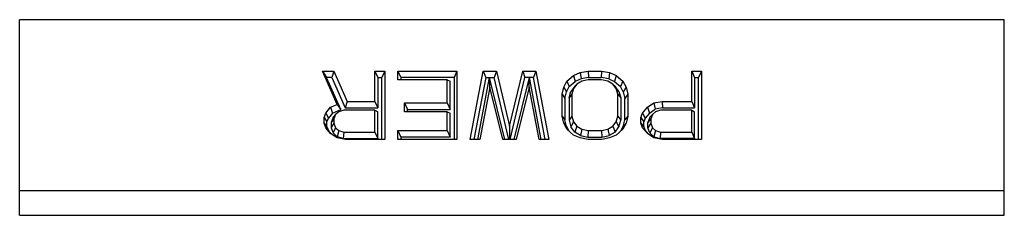
# Model space of a CAD drawing. Units: inches. Extents: x -91 to 127, y -37 to 100.
# Drawn here: x 29 to 31, y 85 to 86 of the extents above; entities that cross this region are included whole.
import ezdxf

# ---------------------------------------------------------------- set-up
doc = ezdxf.new("R2010")
doc.units = ezdxf.units.IN
doc.header["$LTSCALE"] = 1.87
doc.header["$MEASUREMENT"] = 0
doc.layers.get('0').update_dxf_attribs({"linetype": 'CONTINUOUS'})

msp = doc.modelspace()

# ---------------------------------------------------------------- linework, layer by layer
at = {"linetype": 'Continuous'}
for p, q in [((29.4279, 85.3719), (29.4279, 85.6197)), ((30.6779, 85.6197), (29.4279, 85.6197)), ((30.6779, 85.3719), (30.6779, 85.6197)), ((29.8311, 85.5123), (29.8123, 85.5547)), ((29.8123, 85.5547), (29.8176, 85.5466)), ((29.8123, 85.5547), (29.8269, 85.5547)), ((29.8269, 85.5547), (29.8244, 85.5466)), ((29.8269, 85.5547), (29.8436, 85.516)), ((29.879, 85.516), (29.879, 85.5547)), ((29.879, 85.5547), (29.8826, 85.5466)), ((29.879, 85.5547), (29.8915, 85.5547)), ((29.8915, 85.5547), (29.8878, 85.5466)), ((29.8915, 85.5547), (29.8915, 85.4681)), ((29.9081, 85.5437), (29.9081, 85.5547)), ((29.9081, 85.5547), (29.9118, 85.5466)), ((29.9081, 85.5547), (29.9831, 85.5547)), ((29.9831, 85.5547), (29.9795, 85.5466)), ((29.9831, 85.5547), (29.9831, 85.4681)), ((29.9998, 85.4681), (30.0165, 85.5547)), ((30.0165, 85.5547), (30.0196, 85.5466)), ((30.0165, 85.5547), (30.0331, 85.5547)), ((30.0331, 85.5547), (30.0302, 85.5466)), ((30.0331, 85.5547), (30.0498, 85.4847)), ((30.0498, 85.4847), (30.0665, 85.5547)), ((30.0665, 85.5547), (30.0694, 85.5466)), ((30.0665, 85.5547), (30.0831, 85.5547)), ((30.0831, 85.5547), (30.0801, 85.5466)), ((30.0831, 85.5547), (30.0998, 85.4681)), ((30.1311, 85.5492), (30.1394, 85.5529)), ((30.1394, 85.5529), (30.1498, 85.5547)), ((30.1394, 85.5529), (30.1406, 85.5449)), ((30.1498, 85.5547), (30.1502, 85.5466)), ((30.1498, 85.5547), (30.1665, 85.5547)), ((30.1665, 85.5547), (30.1661, 85.5466)), ((30.1665, 85.5547), (30.1769, 85.5529)), ((30.1769, 85.5529), (30.1757, 85.5449)), ((30.1769, 85.5529), (30.1852, 85.5492)), ((30.2811, 85.516), (30.2811, 85.5547)), ((30.2811, 85.5547), (30.2847, 85.5466)), ((30.2811, 85.5547), (30.2936, 85.5547)), ((30.2936, 85.5547), (30.2899, 85.5466)), ((30.2936, 85.5547), (30.2936, 85.4681)), ((29.8356, 85.5058), (29.8176, 85.5466)), ((29.8244, 85.5466), (29.8176, 85.5466)), ((29.8244, 85.5466), (29.841, 85.5079)), ((29.8826, 85.5466), (29.8826, 85.5079)), ((29.8826, 85.5466), (29.8878, 85.5466)), ((29.8878, 85.4681), (29.8878, 85.5466)), ((29.9706, 85.5437), (29.9081, 85.5437)), ((29.9118, 85.5466), (29.9118, 85.5437)), ((29.9795, 85.5466), (29.9118, 85.5466)), ((29.9706, 85.5142), (29.9706, 85.5437)), ((29.9706, 85.5437), (29.9743, 85.5418)), ((29.9743, 85.506), (29.9743, 85.5418)), ((29.9795, 85.5466), (29.9795, 85.4681)), ((30.0196, 85.5466), (30.0045, 85.4681)), ((30.0096, 85.4681), (30.0243, 85.5463)), ((30.0196, 85.5466), (30.0302, 85.5466)), ((30.0248, 85.5344), (30.0243, 85.5463)), ((30.0439, 85.4681), (30.0243, 85.5463)), ((30.0488, 85.4681), (30.0302, 85.5466)), ((30.0508, 85.4681), (30.0694, 85.5466)), ((30.0557, 85.4681), (30.0753, 85.5463)), ((30.0801, 85.5466), (30.0694, 85.5466)), ((30.0748, 85.5344), (30.0753, 85.5463)), ((30.0901, 85.4681), (30.0753, 85.5463)), ((30.0952, 85.4681), (30.0801, 85.5466)), ((30.1186, 85.5344), (30.1227, 85.5418)), ((30.1227, 85.5418), (30.1311, 85.5492)), ((30.1227, 85.5418), (30.1257, 85.535)), ((30.1257, 85.535), (30.1332, 85.5416)), ((30.1311, 85.5492), (30.1332, 85.5416)), ((30.1352, 85.5381), (30.1311, 85.5326)), ((30.1352, 85.5381), (30.1326, 85.5354)), ((30.1406, 85.5449), (30.1332, 85.5416)), ((30.1415, 85.5418), (30.1352, 85.5381)), ((30.1502, 85.5466), (30.1406, 85.5449)), ((30.1498, 85.5437), (30.1415, 85.5418)), ((30.1665, 85.5437), (30.1498, 85.5437)), ((30.1502, 85.5466), (30.1661, 85.5466)), ((30.1757, 85.5449), (30.1661, 85.5466)), ((30.1748, 85.5418), (30.1665, 85.5437)), ((30.1811, 85.5381), (30.1748, 85.5418)), ((30.1757, 85.5449), (30.183, 85.5416)), ((30.1811, 85.5381), (30.1837, 85.5354)), ((30.1852, 85.5326), (30.1811, 85.5381)), ((30.1852, 85.5492), (30.183, 85.5416)), ((30.183, 85.5416), (30.1905, 85.535)), ((30.1852, 85.5492), (30.1936, 85.5418)), ((30.1936, 85.5418), (30.1905, 85.535)), ((30.1936, 85.5418), (30.1977, 85.5344)), ((30.2847, 85.5466), (30.2847, 85.5079)), ((30.2847, 85.5466), (30.2899, 85.5466)), ((30.2899, 85.4681), (30.2899, 85.5466)), ((30.0248, 85.5344), (30.0123, 85.4681)), ((30.0415, 85.4681), (30.0248, 85.5344)), ((30.0748, 85.5344), (30.0581, 85.4681)), ((30.0873, 85.4681), (30.0748, 85.5344)), ((30.1165, 85.5252), (30.1186, 85.5344)), ((30.1165, 85.4976), (30.1165, 85.5252)), ((30.1165, 85.5252), (30.1201, 85.5199)), ((30.1186, 85.5344), (30.122, 85.5284)), ((30.1201, 85.5199), (30.122, 85.5284)), ((30.122, 85.5284), (30.1257, 85.535)), ((30.1253, 85.5206), (30.1277, 85.5289)), ((30.129, 85.5252), (30.1253, 85.5206)), ((30.1326, 85.5354), (30.1277, 85.5289)), ((30.1311, 85.5326), (30.1277, 85.5289)), ((30.1311, 85.5326), (30.129, 85.5252)), ((30.129, 85.5252), (30.129, 85.4976)), ((30.1886, 85.5289), (30.1837, 85.5354)), ((30.1873, 85.5252), (30.1852, 85.5326)), ((30.1852, 85.5326), (30.1886, 85.5289)), ((30.1873, 85.4976), (30.1873, 85.5252)), ((30.1873, 85.5252), (30.1909, 85.5206)), ((30.1886, 85.5289), (30.1909, 85.5206)), ((30.1942, 85.5284), (30.1905, 85.535)), ((30.1977, 85.5344), (30.1942, 85.5284)), ((30.1942, 85.5284), (30.1962, 85.5199)), ((30.1998, 85.5252), (30.1962, 85.5199)), ((30.1977, 85.5344), (30.1998, 85.5252)), ((30.1998, 85.5252), (30.1998, 85.4976)), ((29.8436, 85.516), (29.841, 85.5079)), ((29.8436, 85.516), (29.879, 85.516)), ((29.879, 85.516), (29.8826, 85.5079)), ((29.9165, 85.5031), (29.9165, 85.5142)), ((29.9165, 85.5142), (29.9201, 85.506)), ((29.9165, 85.5142), (29.9706, 85.5142)), ((29.9706, 85.5142), (29.9743, 85.506)), ((30.1201, 85.5199), (30.1201, 85.4929)), ((30.1253, 85.5206), (30.1253, 85.4922)), ((30.1909, 85.5206), (30.1909, 85.4922)), ((30.1962, 85.4929), (30.1962, 85.5199)), ((30.2248, 85.5087), (30.2331, 85.5142)), ((30.2331, 85.5142), (30.2436, 85.516)), ((30.2331, 85.5142), (30.2347, 85.5062)), ((30.2436, 85.516), (30.2439, 85.5079)), ((30.2436, 85.516), (30.2811, 85.516)), ((30.2811, 85.516), (30.2847, 85.5079)), ((29.8144, 85.4958), (29.8165, 85.5013)), ((29.8165, 85.5013), (29.8227, 85.5087)), ((29.8165, 85.5013), (29.8198, 85.4948)), ((29.8251, 85.5012), (29.8198, 85.4948)), ((29.8227, 85.5087), (29.8311, 85.5123)), ((29.8227, 85.5087), (29.8251, 85.5012)), ((29.8251, 85.5012), (29.8356, 85.5058)), ((29.8331, 85.5031), (29.829, 85.4994)), ((29.8311, 85.5123), (29.8356, 85.5058)), ((29.8394, 85.505), (29.8331, 85.5031)), ((29.879, 85.505), (29.8394, 85.505)), ((29.841, 85.5079), (29.8826, 85.5079)), ((29.879, 85.4773), (29.879, 85.505)), ((29.879, 85.505), (29.8826, 85.5031)), ((29.8826, 85.4692), (29.8826, 85.5031)), ((29.9706, 85.5031), (29.9165, 85.5031)), ((29.9201, 85.5031), (29.9201, 85.506)), ((29.9201, 85.506), (29.9743, 85.506)), ((29.9706, 85.4792), (29.9706, 85.5031)), ((29.9706, 85.5031), (29.9743, 85.5013)), ((29.9743, 85.471), (29.9743, 85.5013)), ((30.2165, 85.4958), (30.2186, 85.5013)), ((30.2186, 85.5013), (30.2248, 85.5087)), ((30.2186, 85.5013), (30.2218, 85.4948)), ((30.2274, 85.5014), (30.2218, 85.4948)), ((30.2248, 85.5087), (30.2274, 85.5014)), ((30.2274, 85.5014), (30.2347, 85.5062)), ((30.2352, 85.5031), (30.2311, 85.4994)), ((30.2439, 85.5079), (30.2347, 85.5062)), ((30.2415, 85.505), (30.2352, 85.5031)), ((30.2811, 85.505), (30.2415, 85.505)), ((30.2439, 85.5079), (30.2847, 85.5079)), ((30.2811, 85.4773), (30.2811, 85.505)), ((30.2811, 85.505), (30.2847, 85.5031)), ((30.2847, 85.4692), (30.2847, 85.5031)), ((29.8144, 85.4884), (29.8144, 85.4958)), ((29.8144, 85.4958), (29.818, 85.4903)), ((29.8165, 85.4829), (29.8144, 85.4884)), ((29.8144, 85.4884), (29.818, 85.4839)), ((29.818, 85.4903), (29.8198, 85.4948)), ((29.818, 85.4839), (29.818, 85.4903)), ((29.8258, 85.4961), (29.8233, 85.4894)), ((29.8269, 85.4939), (29.8233, 85.4894)), ((29.8233, 85.4894), (29.8233, 85.4829)), ((29.8269, 85.4884), (29.8233, 85.4829)), ((29.829, 85.4994), (29.8258, 85.4961)), ((29.829, 85.4994), (29.8269, 85.4939)), ((29.8269, 85.4939), (29.8269, 85.4884)), ((29.8269, 85.4884), (29.829, 85.4829)), ((30.1186, 85.4884), (30.1165, 85.4976)), ((30.1165, 85.4976), (30.1201, 85.4929)), ((30.1227, 85.481), (30.1186, 85.4884)), ((30.1186, 85.4884), (30.122, 85.4844)), ((30.122, 85.4844), (30.1201, 85.4929)), ((30.129, 85.4976), (30.1253, 85.4922)), ((30.1253, 85.4922), (30.1277, 85.484)), ((30.1311, 85.4902), (30.1277, 85.484)), ((30.129, 85.4976), (30.1311, 85.4902)), ((30.1311, 85.4902), (30.1352, 85.4847)), ((30.1811, 85.4847), (30.1852, 85.4902)), ((30.1852, 85.4902), (30.1873, 85.4976)), ((30.1852, 85.4902), (30.1886, 85.484)), ((30.1873, 85.4976), (30.1909, 85.4922)), ((30.1886, 85.484), (30.1909, 85.4922)), ((30.1977, 85.4884), (30.1936, 85.481)), ((30.1942, 85.4844), (30.1962, 85.4929)), ((30.1977, 85.4884), (30.1942, 85.4844)), ((30.1998, 85.4976), (30.1962, 85.4929)), ((30.1998, 85.4976), (30.1977, 85.4884)), ((30.2165, 85.4884), (30.2165, 85.4958)), ((30.2165, 85.4958), (30.2201, 85.4903)), ((30.2186, 85.4829), (30.2165, 85.4884)), ((30.2165, 85.4884), (30.2201, 85.4839)), ((30.2218, 85.4948), (30.2201, 85.4903)), ((30.2201, 85.4839), (30.2201, 85.4903)), ((30.2279, 85.4961), (30.2253, 85.4894)), ((30.229, 85.4939), (30.2253, 85.4894)), ((30.2253, 85.4829), (30.2253, 85.4894)), ((30.229, 85.4884), (30.2253, 85.4829)), ((30.2311, 85.4994), (30.2279, 85.4961)), ((30.2311, 85.4994), (30.229, 85.4939)), ((30.229, 85.4939), (30.229, 85.4884)), ((30.229, 85.4884), (30.2311, 85.4829)), ((29.8165, 85.4829), (29.8198, 85.4793)), ((29.8227, 85.4755), (29.8165, 85.4829)), ((29.818, 85.4839), (29.8198, 85.4793)), ((29.8234, 85.4751), (29.8198, 85.4793)), ((29.8311, 85.47), (29.8227, 85.4755)), ((29.8233, 85.4829), (29.8258, 85.4762)), ((29.829, 85.4829), (29.8258, 85.4762)), ((29.8311, 85.4714), (29.8258, 85.4762)), ((29.829, 85.4829), (29.8331, 85.4792)), ((29.8331, 85.4792), (29.8311, 85.4714)), ((29.8331, 85.4792), (29.8394, 85.4773)), ((29.8394, 85.4773), (29.8388, 85.4692)), ((29.8394, 85.4773), (29.879, 85.4773)), ((29.879, 85.4773), (29.8826, 85.4692)), ((29.9081, 85.4681), (29.9081, 85.4792)), ((29.9081, 85.4792), (29.9118, 85.471)), ((29.9081, 85.4792), (29.9706, 85.4792)), ((29.9706, 85.4792), (29.9743, 85.471)), ((30.0498, 85.4847), (30.0498, 85.4681)), ((30.122, 85.4844), (30.1252, 85.4788)), ((30.1311, 85.4736), (30.1227, 85.481)), ((30.1326, 85.4774), (30.1277, 85.484)), ((30.1352, 85.4847), (30.1326, 85.4774)), ((30.14, 85.4731), (30.1326, 85.4774)), ((30.1352, 85.4847), (30.1415, 85.481)), ((30.1415, 85.481), (30.14, 85.4731)), ((30.1415, 85.481), (30.1498, 85.4792)), ((30.1498, 85.4792), (30.1494, 85.471)), ((30.1498, 85.4792), (30.1665, 85.4792)), ((30.1665, 85.4792), (30.1748, 85.481)), ((30.1665, 85.4792), (30.1669, 85.471)), ((30.1748, 85.481), (30.1811, 85.4847)), ((30.1748, 85.481), (30.1763, 85.4731)), ((30.1837, 85.4774), (30.1763, 85.4731)), ((30.1811, 85.4847), (30.1837, 85.4774)), ((30.1837, 85.4774), (30.1886, 85.484)), ((30.1936, 85.481), (30.1852, 85.4736)), ((30.1911, 85.4788), (30.1942, 85.4844)), ((30.2186, 85.4829), (30.2218, 85.4793)), ((30.2248, 85.4755), (30.2186, 85.4829)), ((30.2201, 85.4839), (30.2218, 85.4793)), ((30.2218, 85.4793), (30.2254, 85.4751)), ((30.2331, 85.47), (30.2248, 85.4755)), ((30.2279, 85.4762), (30.2253, 85.4829)), ((30.2311, 85.4829), (30.2279, 85.4762)), ((30.2332, 85.4714), (30.2279, 85.4762)), ((30.2311, 85.4829), (30.2352, 85.4792)), ((30.2352, 85.4792), (30.2332, 85.4714)), ((30.2352, 85.4792), (30.2415, 85.4773)), ((30.2415, 85.4773), (30.2409, 85.4692)), ((30.2415, 85.4773), (30.2811, 85.4773)), ((30.2811, 85.4773), (30.2847, 85.4692)), ((29.8388, 85.4692), (29.8311, 85.4714)), ((29.8415, 85.4681), (29.8311, 85.47)), ((29.8388, 85.4692), (29.8826, 85.4692)), ((29.8915, 85.4681), (29.8415, 85.4681)), ((29.9831, 85.4681), (29.9081, 85.4681)), ((29.9118, 85.471), (29.9118, 85.4681)), ((29.9743, 85.471), (29.9118, 85.471)), ((30.0123, 85.4681), (29.9998, 85.4681)), ((30.0581, 85.4681), (30.0415, 85.4681)), ((30.0998, 85.4681), (30.0873, 85.4681)), ((30.1394, 85.47), (30.1311, 85.4736)), ((30.1498, 85.4681), (30.1394, 85.47)), ((30.14, 85.4731), (30.1494, 85.471)), ((30.1494, 85.471), (30.1669, 85.471)), ((30.1665, 85.4681), (30.1498, 85.4681)), ((30.1769, 85.47), (30.1665, 85.4681)), ((30.1669, 85.471), (30.1763, 85.4731)), ((30.1852, 85.4736), (30.1769, 85.47)), ((30.2436, 85.4681), (30.2331, 85.47)), ((30.2332, 85.4714), (30.2409, 85.4692)), ((30.2847, 85.4692), (30.2409, 85.4692)), ((30.2936, 85.4681), (30.2436, 85.4681)), ((29.4279, 85.4032), (30.6779, 85.4032)), ((29.4279, 85.3719), (30.6779, 85.3719))]:
    msp.add_line(p, q, dxfattribs=at)

doc.saveas('drawing.dxf')
